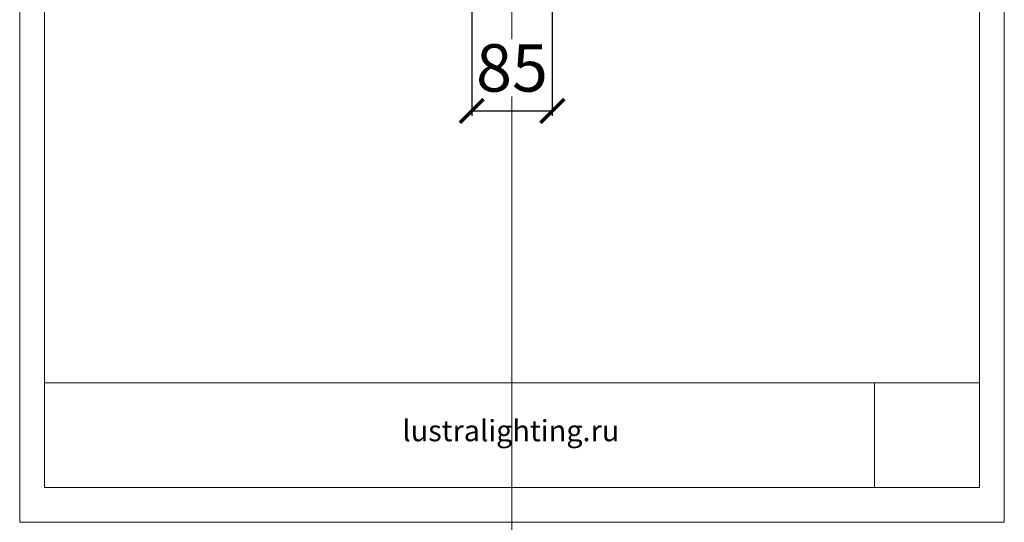
# Model space of a CAD drawing. Units: millimetres. Extents: x -605612431 to 17, y -1703670613 to 113.
# Drawn here: x -605612431 to -605611393, y -1703670613 to -1703670083 of the extents above; entities that cross this region are included whole.
import ezdxf

# ---------------------------------------------------------------- set-up
doc = ezdxf.new("R2010")
doc.units = ezdxf.units.MM
doc.layers.get('0').update_dxf_attribs({"lineweight": 9, "true_color": 0x1c1c1c})
doc.layers.get('Defpoints').update_dxf_attribs({"color": 3, "lineweight": 0})
doc.styles.add('2F обычный', font='Montserrat-Light.ttf', dxfattribs={"width": 0.8})
doc.styles.add('2F широкий', font='Montserrat-Light.ttf')
doc.dimstyles.new('stroitelniy3', dxfattribs={"dimtxt": 80, "dimasz": 30, "dimexe": 5, "dimexo": 10, "dimgap": 20, "dimtad": 1, "dimtoh": 1, "dimdec": 0, "dimrnd": 5, "dimtxsty": '2F обычный', "dimblk": 'ARCHTICK', "dimcen": 0.09, "dimdle": 2, "dimadec": 0, "dimazin": 2, "dimtfac": 1, "dimtdec": 0, "dimtmove": 1, "dimatfit": 3, "dimfxl": 10, "dimtfill": 1, "dimtolj": 1, "dimtzin": 0, "dimarcsym": 1})
picture_1 = doc.add_image_def('image1.png', size_in_pixel=(1498, 1488))

# ---------------------------------------------------------------- blocks, each defined once
blk = doc.blocks.new('_ArchTick')
at = {"color": 0, "linetype": 'ByBlock', "const_width": 0.15}
blk.add_lwpolyline([(-0.5, -0.5), (0.5, 0.5)], dxfattribs=at)
blk = doc.blocks.new('*D181')
at = {"color": 0, "lineweight": -2, "transparency": 16777216}
for p, q in [((-605611954.5, -1703670064.6), (-605611954.5, -1703670184.4)), ((-605611869.6, -1703670064.6), (-605611869.6, -1703670184.4)), ((-605611956.5, -1703670179.4), (-605611867.6, -1703670179.4))]:
    blk.add_line(p, q, dxfattribs=at)
at = {"layer": 'Defpoints', "color": 0, "lineweight": 30, "transparency": 16777216}
for p in [(-605611954.5, -1703670054.6), (-605611869.6, -1703670054.6), (-605611869.6, -1703670179.4)]:
    blk.add_point(p, dxfattribs=at)
at = {"color": 0, "transparency": 16777216, "insert": (-605611912.1, -1703670134), "char_height": 50, "attachment_point": 5, "style": '2F обычный', "bg_fill": 3, "box_fill_scale": 1.1, "bg_fill_color": 256, "bg_fill_true_color": 13158600, "bg_fill_transparency": 0}
blk.add_mtext('\\A1;85', dxfattribs=at)
at = {"color": 0, "lineweight": -2, "transparency": 16777216, "xscale": 25, "yscale": 25, "zscale": 25, "rotation": 180}
blk.add_blockref('_ArchTick', (-605611954.5, -1703670179.4), dxfattribs=at)
at = {"color": 0, "lineweight": -2, "transparency": 16777216, "xscale": 25, "yscale": 25, "zscale": 25}
blk.add_blockref('_ArchTick', (-605611869.6, -1703670179.4), dxfattribs=at)

msp = doc.modelspace()

# ---------------------------------------------------------------- linework, layer by layer
msp.add_lwpolyline([(-605612404.9, -1703669182.3), (-605611419.2, -1703669182.3), (-605611419.2, -1703670576.4), (-605612404.9, -1703670576.4)], close=True)
at = {"lineweight": 13}
msp.add_lwpolyline([(-605612404.9, -1703670576.4), (-605611419.2, -1703670576.4), (-605611419.2, -1703670466.3), (-605612404.9, -1703670466.3)], close=True, dxfattribs=at)
at = {"layer": 'Defpoints', "color": 30}
msp.add_xline((-605611912.1, -1703667724.7), (0, 1), dxfattribs=at)
msp.add_lwpolyline([(-605612431, -1703669145.4), (-605611393.1, -1703669145.4), (-605611393.1, -1703670613.3), (-605612431, -1703670613.3)], close=True, dxfattribs=at)

# ---------------------------------------------------------------- texts
at = {"lineweight": 30, "insert": (-605612027.5, -1703670505.5), "char_height": 22.287, "attachment_point": 1, "style": '2F широкий'}
msp.add_mtext_dynamic_manual_height_columns('lustralighting.ru', width=103.047, gutter_width=5.57, heights=[0], dxfattribs=at)

# ---------------------------------------------------------------- referenced raster images: frames only (the image files are external)
at = {"lineweight": 5}
image = msp.add_image(picture_1, insert=(-605611530, -1703670576.4), size_in_units=(110.8, 110.1), dxfattribs=at)
image.dxf.flags = 7

# ---------------------------------------------------------------- next in the draw order: dimensions: what is measured, and where the dimension line sits
at = {"color": 252}
dim = msp.add_linear_dim(base=(-605611869.6, -1703670179.4), p1=(-605611954.5, -1703670054.6), p2=(-605611869.6, -1703670054.6), dimstyle='stroitelniy3', override={"dimtxt": 50, "dimasz": 25}, dxfattribs=at)
dim.commit()
dim.dimension.update_dxf_attribs({"geometry": '*D181', "text_midpoint": (-605611912.1, -1703670179.4), "dimtype": 160})

doc.saveas('drawing.dxf')
